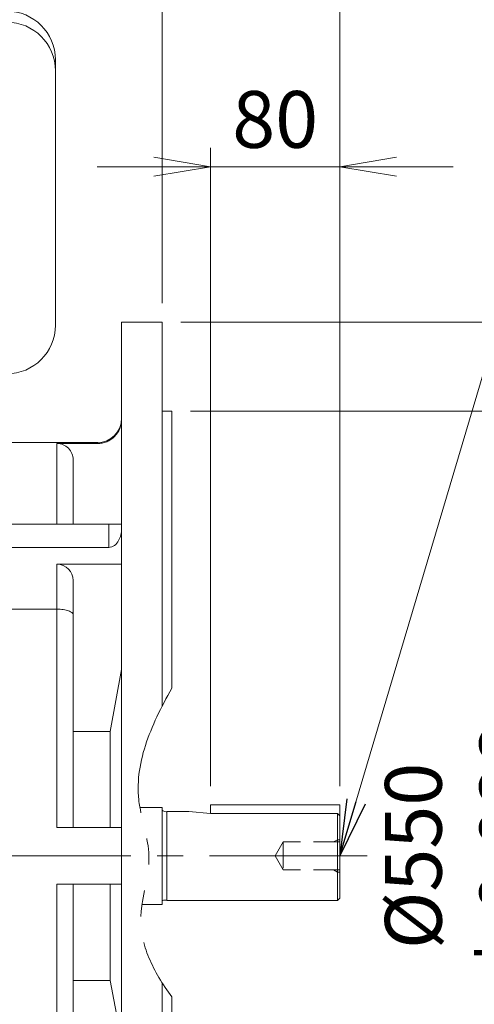
# Model space of a CAD drawing. Units: millimetres. Extents: x 0 to 3861, y 0 to 2730.
# Drawn here: x 1229 to 1510, y 1364 to 1973 of the extents above; entities that cross this region are included whole.
import ezdxf

# ---------------------------------------------------------------- set-up
doc = ezdxf.new("R2010")
doc.units = ezdxf.units.MM
doc.header["$LTSCALE"] = 130
for name, pattern in [('CENTER2', [1.125, 0.75, -0.125, 0.125, -0.125]), ('HIDDEN2', [0.1875, 0.125, -0.0625]), ('PHANTOM2', [1.25, 0.625, -0.125, 0.125, -0.125, 0.125, -0.125])]:
    doc.linetypes.add(name, pattern=pattern)
doc.layers.get('0').update_dxf_attribs({"linetype": 'CONTINUOUS', "lineweight": 30})
doc.layers.get('DEFPOINTS').update_dxf_attribs({"linetype": 'CONTINUOUS'})
for name, color, linetype, lineweight in [('CENTER LINE', 1, 'CENTER2', 9), ('CUTTING LINE', 6, 'PHANTOM2', 20), ('DIMENSION LINE', 2, 'CONTINUOUS', 13), ('HIDDEN OUTLINE', 2, 'HIDDEN2', 20), ('OUTLINE', 3, 'CONTINUOUS', 20)]:
    doc.layers.add(name, color=color, linetype=linetype, lineweight=lineweight)
doc.styles.get("Standard").update_dxf_attribs({"font": 'romans.shx', "width": 0.8, "bigfont": 'whgtxt.shx'})
doc.dimstyles.get("Standard").update_dxf_attribs({"dimscale": 11.7, "dimtxt": 3, "dimasz": 3, "dimexe": 1, "dimexo": 1, "dimgap": 1, "dimtad": 1, "dimdec": 1, "dimzin": 9, "dimdsep": 46, "dimtxsty": 'Standard', "dimblk": 'OPEN', "dimcen": 0, "dimclrd": 256, "dimclre": 256, "dimclrt": 7, "dimadec": 1, "dimazin": 2, "dimtfac": 1, "dimtdec": 1, "dimtmove": 0, "dimatfit": 3, "dimldrblk": 'OPEN', "dimfxl": 0, "dimtolj": 1, "dimtzin": 0, "dimlwd": 9, "dimlwe": 9, "dimarcsym": 0})

# ---------------------------------------------------------------- blocks, each defined once
blk = doc.blocks.new('_Open')
at = {"color": 0, "linetype": 'ByBlock', "lineweight": -2}
for p, q in [((-1, 0.167), (0, 0)), ((-1, -0.167), (0, 0)), ((0, 0), (-1, 0))]:
    blk.add_line(p, q, dxfattribs=at)
blk = doc.blocks.new('*D8')
at = {"layer": 'DEFPOINTS', "color": 0, "transparency": 16777216}
for p in [(1323.13, 1730.87), (1531.1, 1730.87), (1323.13, 1180.87)]:
    blk.add_point(p, dxfattribs=at)
at = {"layer": 'DIMENSION LINE', "lineweight": 9, "transparency": 16777216}
for p, q in [((1334.83, 1730.87), (1542.8, 1730.87)), ((1531.1, 1215.97), (1531.1, 1695.77)), ((1334.83, 1180.87), (1542.8, 1180.87))]:
    blk.add_line(p, q, dxfattribs=at)
at = {"layer": 'DIMENSION LINE', "lineweight": 9, "transparency": 16777216, "xscale": 35.09999999999999, "yscale": 35.09999999999999, "zscale": 35.09999999999999}
for p, rotation in [((1531.1, 1730.87), 90), ((1531.1, 1180.87), 270)]:
    blk.add_blockref('_Open', p, dxfattribs=dict(at, rotation=rotation))
at = {"layer": 'DIMENSION LINE', "color": 7, "transparency": 16777216, "insert": (1501.85, 1455.87), "char_height": 35.1, "attachment_point": 5, "rotation": 90}
blk.add_mtext('\\A1;%%C550 %%P0.022', dxfattribs=at)
blk = doc.blocks.new('*D9')
at = {"layer": 'DEFPOINTS', "color": 0, "transparency": 16777216}
for p in [(1317.13, 1785.87), (1635.1, 1785.87), (1317.13, 1125.87)]:
    blk.add_point(p, dxfattribs=at)
at = {"layer": 'DIMENSION LINE', "lineweight": 9, "transparency": 16777216}
for p, q in [((1328.83, 1785.87), (1646.8, 1785.87)), ((1635.1, 1160.97), (1635.1, 1750.77)), ((1328.83, 1125.87), (1646.8, 1125.87))]:
    blk.add_line(p, q, dxfattribs=at)
at = {"layer": 'DIMENSION LINE', "lineweight": 9, "transparency": 16777216, "xscale": 35.09999999999999, "yscale": 35.09999999999999, "zscale": 35.09999999999999}
for p, rotation in [((1635.1, 1785.87), 90), ((1635.1, 1125.87), 270)]:
    blk.add_blockref('_Open', p, dxfattribs=dict(at, rotation=rotation))
at = {"layer": 'DIMENSION LINE', "color": 7, "transparency": 16777216, "insert": (1605.85, 1455.87), "char_height": 35.1, "attachment_point": 5, "rotation": 90}
blk.add_mtext('\\A1;%%C660', dxfattribs=at)
blk = doc.blocks.new('*D10')
at = {"layer": 'DEFPOINTS', "color": 0, "transparency": 16777216}
for p in [(1427.13, 1985.87), (1317.13, 1785.87), (1427.13, 1487.37)]:
    blk.add_point(p, dxfattribs=at)
at = {"layer": 'DIMENSION LINE', "lineweight": 9, "transparency": 16777216}
for p, q in [((1317.13, 1797.57), (1317.13, 1997.57)), ((1427.13, 1499.07), (1427.13, 1997.57)), ((1352.23, 1985.87), (1392.03, 1985.87))]:
    blk.add_line(p, q, dxfattribs=at)
at = {"layer": 'DIMENSION LINE', "lineweight": 9, "transparency": 16777216, "xscale": 35.09999999999999, "yscale": 35.09999999999999, "zscale": 35.09999999999999, "rotation": 180}
blk.add_blockref('_Open', (1317.13, 1985.87), dxfattribs=at)
at = {"layer": 'DIMENSION LINE', "lineweight": 9, "transparency": 16777216, "xscale": 35.09999999999999, "yscale": 35.09999999999999, "zscale": 35.09999999999999}
blk.add_blockref('_Open', (1427.13, 1985.87), dxfattribs=at)
at = {"layer": 'DIMENSION LINE', "color": 7, "transparency": 16777216, "insert": (1372.11, 2015.12), "char_height": 35.1, "attachment_point": 5}
blk.add_mtext('\\A1;\\A1;110', dxfattribs=at)
blk = doc.blocks.new('*D11')
at = {"layer": 'DEFPOINTS', "color": 0, "transparency": 16777216}
for p in [(392.13, 2193.87), (392.13, 1661.21), (1427.13, 1487.37)]:
    blk.add_point(p, dxfattribs=at)
at = {"layer": 'DIMENSION LINE', "lineweight": 9, "transparency": 16777216}
for p, q in [((392.13, 1672.91), (392.13, 2205.57)), ((1427.13, 1499.07), (1427.13, 2205.57)), ((1392.03, 2193.87), (427.23, 2193.87))]:
    blk.add_line(p, q, dxfattribs=at)
at = {"layer": 'DIMENSION LINE', "lineweight": 9, "transparency": 16777216, "xscale": 35.09999999999999, "yscale": 35.09999999999999, "zscale": 35.09999999999999, "rotation": 180}
blk.add_blockref('_Open', (392.13, 2193.87), dxfattribs=at)
at = {"layer": 'DIMENSION LINE', "lineweight": 9, "transparency": 16777216, "xscale": 35.09999999999999, "yscale": 35.09999999999999, "zscale": 35.09999999999999}
blk.add_blockref('_Open', (1427.13, 2193.87), dxfattribs=at)
at = {"layer": 'DIMENSION LINE', "color": 7, "transparency": 16777216, "insert": (892.11, 2232.32), "char_height": 35.1, "attachment_point": 5}
blk.add_mtext('\\A1;(APPROX. 1035)', dxfattribs=at)
blk = doc.blocks.new('*D12')
at = {"layer": 'DEFPOINTS', "color": 0, "transparency": 16777216}
for p in [(1427.13, 1881.87), (1347.13, 1487.37), (1427.13, 1487.37)]:
    blk.add_point(p, dxfattribs=at)
at = {"layer": 'DIMENSION LINE', "lineweight": 9, "transparency": 16777216}
for p, q in [((1347.13, 1499.07), (1347.13, 1893.57)), ((1427.13, 1499.07), (1427.13, 1893.57)), ((1312.03, 1881.87), (1276.93, 1881.87)), ((1347.13, 1881.87), (1427.13, 1881.87)), ((1462.23, 1881.87), (1497.33, 1881.87))]:
    blk.add_line(p, q, dxfattribs=at)
at = {"layer": 'DIMENSION LINE', "lineweight": 9, "transparency": 16777216, "xscale": 35.09999999999999, "yscale": 35.09999999999999, "zscale": 35.09999999999999}
blk.add_blockref('_Open', (1347.13, 1881.87), dxfattribs=at)
at = {"layer": 'DIMENSION LINE', "lineweight": 9, "transparency": 16777216, "xscale": 35.09999999999999, "yscale": 35.09999999999999, "zscale": 35.09999999999999, "rotation": 180}
blk.add_blockref('_Open', (1427.13, 1881.87), dxfattribs=at)
at = {"layer": 'DIMENSION LINE', "color": 7, "transparency": 16777216, "insert": (1387.13, 1911.12), "char_height": 35.1, "attachment_point": 5}
blk.add_mtext('\\A1;\\A1;80', dxfattribs=at)
blk = doc.blocks.new('*D14')
at = {"layer": 'DEFPOINTS', "color": 0, "transparency": 16777216}
for p in [(1427.13, 2089.87), (1090.63, 1928.46), (1427.13, 1487.37)]:
    blk.add_point(p, dxfattribs=at)
at = {"layer": 'DIMENSION LINE', "lineweight": 9, "transparency": 16777216}
for p, q in [((1090.63, 1940.16), (1090.63, 2101.57)), ((1427.13, 1499.07), (1427.13, 2101.57)), ((1125.73, 2089.87), (1392.03, 2089.87))]:
    blk.add_line(p, q, dxfattribs=at)
at = {"layer": 'DIMENSION LINE', "lineweight": 9, "transparency": 16777216, "xscale": 35.09999999999999, "yscale": 35.09999999999999, "zscale": 35.09999999999999, "rotation": 180}
blk.add_blockref('_Open', (1090.63, 2089.87), dxfattribs=at)
at = {"layer": 'DIMENSION LINE', "lineweight": 9, "transparency": 16777216, "xscale": 35.09999999999999, "yscale": 35.09999999999999, "zscale": 35.09999999999999}
blk.add_blockref('_Open', (1427.13, 2089.87), dxfattribs=at)
at = {"layer": 'DIMENSION LINE', "color": 7, "transparency": 16777216, "insert": (1258.88, 2119.12), "char_height": 35.1, "attachment_point": 5}
blk.add_mtext('\\A1;336.5', dxfattribs=at)

msp = doc.modelspace()

# ---------------------------------------------------------------- linework, layer by layer
at = {"layer": 'CENTER LINE'}
msp.add_line((1444.03, 1455.87), (351.38, 1455.87), dxfattribs=at)
at = {"layer": 'CUTTING LINE'}
msp.add_open_spline([(1323.13, 1559.53), (1310.03, 1536.1), (1294.97, 1502.19), (1313.56, 1454.45), (1297.47, 1412.03), (1311.75, 1384.54), (1323.13, 1368.69)], degree=3, knots=[17.464908, 17.464908, 17.464908, 17.464908, 92.44299, 125.412483, 163.207274, 218.034886, 218.034886, 218.034886, 218.034886], dxfattribs=at)
at = {"layer": 'HIDDEN OUTLINE'}
for p, q in [((1387.13, 1455.87), (1392.13, 1464.52)), ((1392.13, 1464.52), (1392.13, 1447.23)), ((1427.13, 1464.52), (1392.13, 1464.52)), ((1423.28, 1464.52), (1425.63, 1465.87)), ((1427.13, 1465.87), (1425.63, 1465.87)), ((1425.63, 1465.87), (1425.63, 1445.87)), ((1387.13, 1455.87), (1392.13, 1447.23)), ((1427.13, 1447.23), (1392.13, 1447.23)), ((1423.28, 1447.23), (1425.63, 1445.87)), ((1427.13, 1445.87), (1425.63, 1445.87))]:
    msp.add_line(p, q, dxfattribs=at)
at = {"layer": 'OUTLINE'}
for p, q in [((1251.13, 1948.05), (1251.13, 1783.87)), ((1292.13, 1125.87), (1292.13, 1785.87)), ((1292.13, 1785.87), (1317.13, 1785.87)), ((1317.13, 1548.34), (1317.13, 1785.87)), ((1317.13, 1730.87), (1323.13, 1730.87)), ((1323.13, 1559.53), (1323.13, 1730.87)), ((1219.13, 1711.37), (1277.13, 1711.37)), ((1252.13, 1710.77), (1252.13, 1660.87)), ((1277.13, 1710.77), (1252.13, 1710.77)), ((1277.13, 1710.77), (1277.13, 1711.37)), ((1262.13, 1660.87), (1262.13, 1700.75)), ((1284.13, 1660.87), (1222.13, 1660.87)), ((1284.13, 1660.87), (1284.13, 1646.6)), ((1292.13, 1660.87), (1284.13, 1660.87)), ((1284.13, 1646.6), (1222.13, 1646.6)), ((1292.13, 1636.13), (1252.13, 1636.13)), ((1252.13, 1636.13), (1252.13, 1608.37)), ((1262.13, 1605.02), (1262.13, 1626.13)), ((1252.13, 1608.37), (1219.13, 1608.37)), ((1252.13, 1608.37), (1252.13, 1473.37)), ((1262.13, 1473.37), (1262.13, 1605.02)), ((1292.13, 1571.03), (1285.13, 1532.8)), ((1285.13, 1532.8), (1262.13, 1532.8)), ((1285.13, 1473.37), (1285.13, 1532.8)), ((1303.41, 1485.87), (1317.13, 1485.87)), ((1317.13, 1455.87), (1317.13, 1485.87)), ((1317.13, 1485.87), (1317.13, 1425.87)), ((1427.13, 1487.37), (1347.13, 1487.37)), ((1347.13, 1482.18), (1347.13, 1487.37)), ((1427.13, 1429.87), (1427.13, 1487.37)), ((1319.63, 1483.22), (1320.13, 1483.22)), ((1320.13, 1483.37), (1333.63, 1483.37)), ((1320.13, 1483.37), (1320.13, 1428.37)), ((1333.63, 1483.37), (1347.13, 1482.18)), ((1347.13, 1482.18), (1425.63, 1482.18)), ((1425.63, 1482.18), (1427.13, 1480.68)), ((1425.63, 1428.37), (1425.63, 1482.18)), ((1277.13, 1473.37), (1252.13, 1473.37)), ((1292.13, 1473.37), (1277.13, 1473.37)), ((1252.13, 1438.37), (1252.13, 1303.38)), ((1277.13, 1438.37), (1252.13, 1438.37)), ((1262.13, 1306.73), (1262.13, 1438.37)), ((1277.13, 1438.37), (1292.13, 1438.37)), ((1285.13, 1378.95), (1285.13, 1438.37)), ((1304.76, 1425.87), (1317.13, 1425.87)), ((1318.13, 1428.52), (1320.13, 1428.52)), ((1320.13, 1428.37), (1425.63, 1428.37)), ((1425.63, 1428.37), (1427.13, 1429.87)), ((1285.13, 1378.95), (1262.13, 1378.95)), ((1285.13, 1378.95), (1292.13, 1340.72)), ((1317.13, 1125.87), (1317.13, 1377.57)), ((1323.13, 1180.87), (1323.13, 1368.69))]:
    msp.add_line(p, q, dxfattribs=at)
for centre, radius, start, end in [((1221.13, 1948.05), 30, 0, 90), ((1221.13, 1941.24), 30, 0, 90), ((1221.13, 1783.87), 30, 270, 0), ((1277.13, 1726.37), 15, 270, 0), ((1252.13, 1626.13), 10, 0, 90), ((1319.47, 1486.46), 3.24, 223.65106, 272.74612), ((1318.13, 1427.52), 1, 90, 180)]:
    msp.add_arc(centre, radius, start, end, dxfattribs=at)
for points, knots in [([(1277.13, 1710.77), (1278.12, 1710.77), (1279.09, 1710.87), (1281.01, 1711.25), (1281.96, 1711.54), (1283.78, 1712.3), (1284.64, 1712.76), (1286.27, 1713.85), (1287.04, 1714.49), (1289.12, 1716.57), (1290.23, 1718.24), (1291.73, 1721.85), (1292.13, 1723.82), (1292.13, 1725.81)], [0, 0, 0, 0, 0.125, 0.125, 0.25, 0.25, 0.375, 0.375, 0.5, 0.5, 0.75, 0.75, 1, 1, 1, 1]), ([(1262.13, 1700.75), (1262.13, 1702.07), (1261.87, 1703.37), (1260.87, 1705.79), (1260.13, 1706.91), (1257.36, 1709.68), (1254.77, 1710.77), (1252.13, 1710.77)], [0, 0, 0, 0, 0.25, 0.25, 0.5, 0.5, 1, 1, 1, 1]), ([(1284.13, 1646.6), (1285.44, 1646.6), (1286.68, 1647.08), (1288.77, 1648.62), (1289.6, 1649.64), (1291.54, 1652.99), (1292.13, 1655.57), (1292.13, 1658.16)], [0, 0, 0, 0, 0.25, 0.25, 0.5, 0.5, 1, 1, 1, 1]), ([(1262.13, 1605.02), (1262.13, 1605.45), (1261.88, 1605.89), (1260.92, 1606.68), (1260.2, 1607.06), (1258.38, 1607.68), (1257.27, 1607.93), (1254.82, 1608.28), (1253.48, 1608.37), (1252.13, 1608.37)], [0, 0, 0, 0, 0.25, 0.25, 0.5, 0.5, 0.75, 0.75, 1, 1, 1, 1])]:
    msp.add_open_spline(points, degree=3, knots=knots, dxfattribs=at)

# ---------------------------------------------------------------- dimensions: what is measured, and where the dimension line sits
at = {"layer": 'DIMENSION LINE'}
dim = msp.add_linear_dim(base=(392.13, 2193.87), p1=(1427.13, 1487.37), p2=(392.13, 1661.21), text='(APPROX. 1035)', dimstyle='Standard', override={"dimtfac": 0.55, "dimtdec": 3}, dxfattribs=at)
dim.commit()
dim.dimension.update_dxf_attribs({"geometry": '*D11', "text_midpoint": (892.11, 2193.87), "dimtype": 160})
dim = msp.add_linear_dim(base=(1427.13, 2089.87), p1=(1090.63, 1928.46), p2=(1427.13, 1487.37), dimstyle='Standard', dxfattribs=at)
dim.commit()
dim.dimension.update_dxf_attribs({"geometry": '*D14', "text_midpoint": (1258.88, 2119.12)})
for base, p1, p2, angle, text, override, picture, middle in [((1427.13, 1985.87), (1317.13, 1785.87), (1427.13, 1487.37), 180, '\\A1;<>', {"dimtfac": 0.55, "dimtdec": 3}, '*D10', (1372.11, 1985.87)), ((1427.13, 1881.87), (1347.13, 1487.37), (1427.13, 1487.37), 180, '\\A1;<>', {"dimtfac": 0.55, "dimtdec": 3}, '*D12', (1387.13, 1881.87)), ((1635.1, 1785.87), (1317.13, 1125.87), (1317.13, 1785.87), 270, '%%C<>', {"dimtol": 0, "dimlim": 0, "dimtp": 0, "dimtm": 0, "dimtfac": 0.55, "dimtdec": 3, "dimtmove": 0, "dimtolj": 1, "dimtzin": 0}, '*D9', (1635.1, 1455.87)), ((1531.1, 1730.87), (1323.13, 1180.87), (1323.13, 1730.87), 270, '%%C<> %%P0.022', {"dimtfac": 0.55, "dimtdec": 3, "dimtmove": 0}, '*D8', (1531.1, 1455.87))]:
    dim = msp.add_linear_dim(base=base, p1=p1, p2=p2, angle=angle, text=text, dimstyle='Standard', override=override, dxfattribs=at)
    dim.commit()
    dim.dimension.update_dxf_attribs({"geometry": picture, "text_midpoint": middle, "dimtype": 160})

# ---------------------------------------------------------------- leaders
msp.add_leader([(1427.13, 1455.87), (1553.77, 1881.87), (1955.4, 1881.87)], dimstyle='Standard', dxfattribs=at)

doc.saveas('drawing.dxf')
